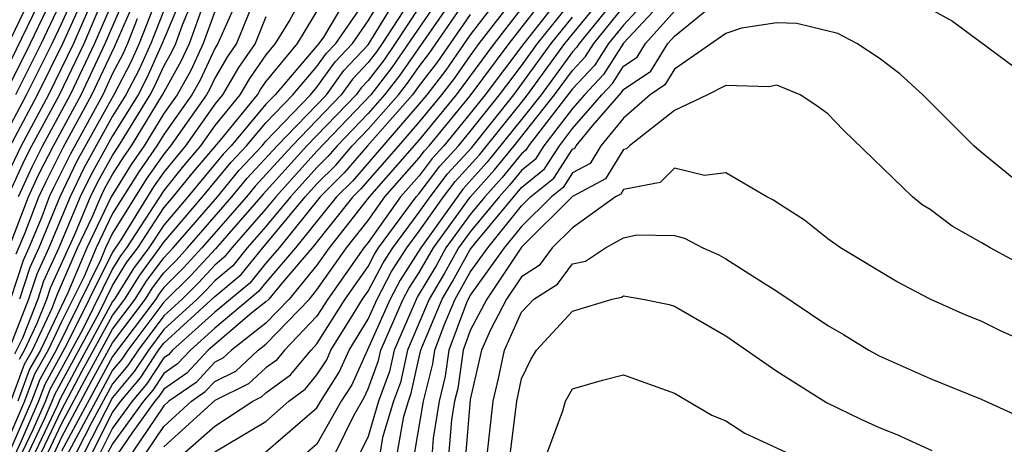
# Model space of a CAD drawing. Units: inches. Extents: x 2607000 to 2610000, y 1476000 to 1479000.
# Drawn here: x 2607899 to 2607938, y 1476319 to 1476336 of the extents above; entities that cross this region are included whole.
import ezdxf

# ---------------------------------------------------------------- set-up
doc = ezdxf.new("R2010")
doc.units = ezdxf.units.IN
doc.header["$MEASUREMENT"] = 0
doc.layers.add('LD26071476_2ft', color=237, linetype='Continuous')

msp = doc.modelspace()

# ---------------------------------------------------------------- linework, layer by layer
at = {"layer": 'LD26071476_2ft'}
for points, elevation in [([(2607906.135, 1476337.865), (2607904.942, 1476335), (2607904.345, 1476333.655), (2607903.999, 1476333), (2607903, 1476331.388), (2607902.147, 1476329.853), (2607901.734, 1476329), (2607900.894, 1476327), (2607900.298, 1476325.702), (2607900.068, 1476325), (2607899.471, 1476323.471), (2607899.159, 1476322.841)], 11472), ([(2607919.804, 1476338.196), (2607917.341, 1476335), (2607917, 1476334.54), (2607916.367, 1476333.633), (2607915.876, 1476333), (2607915, 1476331.934), (2607914.193, 1476331), (2607912.705, 1476329.295), (2607912.41, 1476329), (2607910.81, 1476327), (2607909.652, 1476325.652), (2607909.113, 1476325), (2607909, 1476324.883), (2607908.454, 1476324.454), (2607906.738, 1476323), (2607905.905, 1476322.095), (2607905, 1476321.469), (2607904.814, 1476321.187), (2607904.658, 1476321), (2607903.749, 1476319.749), (2607903.247, 1476319)], 11512), ([(2607920.14, 1476337.86), (2607917.93, 1476335), (2607916.455, 1476333), (2607915, 1476331.228), (2607913.049, 1476329), (2607911.478, 1476327), (2607911, 1476326.32), (2607909.908, 1476325), (2607909, 1476324.06), (2607907.652, 1476323), (2607907.315, 1476322.685), (2607907, 1476322.53), (2607906.267, 1476321.733), (2607905.205, 1476321), (2607905, 1476320.815), (2607903.785, 1476319)], 11514), ([(2607900.246, 1476337.754), (2607899, 1476335.17)], 11444), ([(2607900.533, 1476337.467), (2607899, 1476334.309)], 11446), ([(2607899.357, 1476322.644), (2607899.557, 1476323), (2607900.054, 1476324.054), (2607900.424, 1476325), (2607900.566, 1476325.434), (2607901.505, 1476327.505), (2607902.135, 1476329), (2607902.417, 1476329.583), (2607903, 1476330.625), (2607903.246, 1476331), (2607904.477, 1476333), (2607904.658, 1476333.342), (2607905, 1476334.112), (2607905.321, 1476334.679), (2607905.47, 1476335), (2607905.733, 1476335.732), (2607906.48, 1476337.521)], 11474), ([(2607904.322, 1476319), (2607905, 1476320.012), (2607906.089, 1476321), (2607906.628, 1476321.372), (2607907, 1476321.776), (2607907.82, 1476322.18), (2607908.699, 1476323), (2607909, 1476323.236), (2607910.703, 1476325), (2607911, 1476325.359), (2607912.152, 1476327), (2607913, 1476328.075), (2607913.661, 1476329), (2607915, 1476330.527), (2607915.203, 1476330.797), (2607915.39, 1476331), (2607917, 1476332.959), (2607918.519, 1476335), (2607920.476, 1476337.524)], 11516), ([(2607918.582, 1476337.419), (2607917, 1476335.338), (2607916.041, 1476333.959), (2607915.296, 1476333), (2607915, 1476332.639), (2607912.385, 1476329.615), (2607911.768, 1476329), (2607910.162, 1476327), (2607909, 1476325.648), (2607908.711, 1476325.289), (2607907, 1476323.857), (2607906.044, 1476323), (2607905.544, 1476322.456), (2607905, 1476322.08), (2607904.571, 1476321.429), (2607904.212, 1476321), (2607903, 1476319.331), (2607902.622, 1476318.622)], 11510), ([(2607920.811, 1476337.189), (2607919.098, 1476335), (2607917.588, 1476333), (2607917, 1476332.258), (2607915.966, 1476331), (2607915.503, 1476330.497), (2607915, 1476329.829), (2607914.273, 1476329), (2607913, 1476327.219), (2607912.828, 1476327), (2607911.426, 1476325), (2607911, 1476324.323), (2607909.735, 1476323), (2607909.403, 1476322.596), (2607909, 1476322.303), (2607908.326, 1476321.674), (2607907, 1476321.022), (2607905, 1476319.209)], 11518), ([(2607924.919, 1476337.081), (2607923, 1476335.017), (2607922.214, 1476333.786), (2607921.471, 1476333), (2607921, 1476332.459), (2607919.885, 1476331), (2607919.537, 1476330.463), (2607919, 1476330.029), (2607918.539, 1476329.461), (2607918.127, 1476329), (2607917, 1476327.633), (2607916.541, 1476327), (2607915.993, 1476326.007), (2607915.396, 1476325), (2607914.538, 1476323), (2607914.264, 1476321.735), (2607913.995, 1476321), (2607913.571, 1476319.571), (2607913.468, 1476319)], 11532), ([(2607898.295, 1476329.705), (2607900.06, 1476333), (2607901.056, 1476335), (2607901.947, 1476337)], 11454), ([(2607908.005, 1476337), (2607907.119, 1476335), (2607907, 1476334.812), (2607906.424, 1476333.575), (2607906.099, 1476333), (2607905, 1476331.446), (2607904.73, 1476331), (2607904.021, 1476329.979), (2607903, 1476328.348), (2607902.362, 1476327), (2607901.883, 1476325.883), (2607901, 1476324.1), (2607900.481, 1476323), (2607899.949, 1476322.051), (2607899.557, 1476321), (2607899, 1476319.722)], 11480), ([(2607899, 1476327.164), (2607899.707, 1476329), (2607900.115, 1476329.885), (2607900.681, 1476331), (2607901.767, 1476333), (2607902.711, 1476335), (2607903.575, 1476337)], 11462), ([(2607902.347, 1476337), (2607901.82, 1476335.82), (2607901.47, 1476335), (2607900.489, 1476333), (2607899.419, 1476331), (2607899, 1476330.12)], 11456), ([(2607899, 1476331.813), (2607899.63, 1476333), (2607900.63, 1476335), (2607901, 1476335.774), (2607901.547, 1476337)], 11452), ([(2607900.731, 1476337), (2607899.774, 1476335), (2607899, 1476333.454)], 11448), ([(2607901.148, 1476337), (2607900.202, 1476335), (2607899.201, 1476333)], 11450), ([(2607899.227, 1476326.774), (2607899.561, 1476327.561), (2607900.115, 1476329), (2607900.395, 1476329.606), (2607901.065, 1476330.934), (2607902.19, 1476333), (2607903.094, 1476334.906), (2607903.995, 1476337)], 11464), ([(2607903.154, 1476337), (2607902.297, 1476335), (2607901.343, 1476333), (2607900.26, 1476331), (2607899.836, 1476330.164), (2607899.299, 1476329)], 11460), ([(2607904.71, 1476336.71), (2607904.039, 1476335), (2607903.72, 1476334.28), (2607903.043, 1476333), (2607901.606, 1476330.394), (2607900.931, 1476329), (2607900.112, 1476327), (2607899.762, 1476326.238), (2607899.357, 1476325)], 11468), ([(2607910.524, 1476337), (2607909.933, 1476335.933), (2607909.363, 1476335), (2607909, 1476334.561), (2607908.362, 1476333.637), (2607907.985, 1476333), (2607907, 1476331.792), (2607906.446, 1476331), (2607905.782, 1476330.218), (2607905, 1476329.251), (2607903.547, 1476327), (2607903.313, 1476326.687), (2607903, 1476326.18), (2607901.842, 1476323.842), (2607901, 1476322.278), (2607900.541, 1476321.46), (2607900.369, 1476321), (2607899.882, 1476319.882), (2607899.464, 1476319)], 11486), ([(2607899.716, 1476319), (2607900.362, 1476320.362), (2607900.64, 1476321), (2607900.738, 1476321.262), (2607902.482, 1476324.483), (2607903, 1476325.527), (2607903.563, 1476326.438), (2607903.982, 1476327), (2607905, 1476328.566), (2607905.373, 1476329), (2607906.1, 1476329.9), (2607907.221, 1476331.221), (2607908.671, 1476333), (2607908.793, 1476333.207), (2607909, 1476333.506), (2607910.234, 1476335), (2607911.443, 1476337)], 11488), ([(2607899.824, 1476317), (2607901, 1476319.579), (2607902.192, 1476321.808), (2607903, 1476323.282), (2607904.288, 1476325), (2607904.56, 1476325.44), (2607905, 1476326.03), (2607905.487, 1476326.513), (2607905.931, 1476327), (2607907.672, 1476329), (2607908.272, 1476329.728), (2607909.44, 1476331), (2607911.367, 1476333), (2607912.054, 1476333.946), (2607913, 1476334.958), (2607914.257, 1476337)], 11496), ([(2607912.291, 1476337), (2607911.251, 1476335.251), (2607911.079, 1476335), (2607909.36, 1476333), (2607909, 1476332.624), (2607907.641, 1476331), (2607907.332, 1476330.668), (2607905.949, 1476329), (2607905, 1476327.896), (2607904.418, 1476327), (2607903.812, 1476326.188), (2607903.078, 1476325), (2607903, 1476324.897), (2607901.626, 1476322.374), (2607900.935, 1476321.065), (2607900.842, 1476320.842), (2607899.968, 1476319)], 11490), ([(2607900.221, 1476319), (2607901, 1476320.643), (2607901.815, 1476322.186), (2607903, 1476324.358), (2607903.481, 1476325), (2607904.061, 1476325.939), (2607904.853, 1476327), (2607905, 1476327.226), (2607906.525, 1476329), (2607907.646, 1476330.355), (2607908.246, 1476331), (2607909, 1476331.901), (2607910.052, 1476333), (2607911, 1476334.1), (2607911.378, 1476334.622), (2607911.732, 1476335), (2607913, 1476336.846)], 11492), ([(2607900.473, 1476319), (2607901, 1476320.111), (2607902.003, 1476321.997), (2607903, 1476323.82), (2607903.884, 1476325), (2607904.311, 1476325.69), (2607905, 1476326.613), (2607905.371, 1476327), (2607907.101, 1476329), (2607907.959, 1476330.041), (2607908.851, 1476331), (2607909, 1476331.178), (2607910.744, 1476333), (2607911, 1476333.297), (2607911.716, 1476334.284), (2607912.386, 1476335), (2607913, 1476335.894), (2607913.675, 1476337)], 11494), ([(2607915.943, 1476337), (2607913.935, 1476334.066), (2607913.107, 1476333), (2607911, 1476330.793), (2607909.389, 1476329), (2607909, 1476328.531), (2607907.662, 1476327), (2607907.367, 1476326.633), (2607907, 1476326.33), (2607906.366, 1476325.634), (2607905.727, 1476325), (2607905, 1476324.338), (2607903.997, 1476323), (2607903.601, 1476322.399), (2607903, 1476321.681), (2607902.198, 1476320.198), (2607901.593, 1476319)], 11502), ([(2607916.491, 1476337), (2607914.24, 1476333.76), (2607913.649, 1476333), (2607913, 1476332.261), (2607911.786, 1476331), (2607911.424, 1476330.576), (2607911, 1476330.153), (2607909.964, 1476329), (2607909, 1476327.837), (2607908.268, 1476327), (2607907.703, 1476326.297), (2607907, 1476325.715), (2607906.659, 1476325.341), (2607906.315, 1476325), (2607905, 1476323.801), (2607904.399, 1476323), (2607903.843, 1476322.157), (2607903, 1476321.149), (2607901.903, 1476319)], 11504), ([(2607902.213, 1476319), (2607903, 1476320.558), (2607903.321, 1476321), (2607904.086, 1476321.914), (2607904.801, 1476323), (2607905, 1476323.265), (2607907, 1476325.1), (2607908.039, 1476325.961), (2607908.875, 1476327), (2607910.539, 1476329), (2607911, 1476329.513), (2607911.745, 1476330.255), (2607912.38, 1476331), (2607913, 1476331.645), (2607914.192, 1476333), (2607914.545, 1476333.455), (2607915, 1476334.11), (2607915.389, 1476334.611), (2607917, 1476336.944)], 11506), ([(2607905.842, 1476319), (2607907, 1476320.023), (2607908.489, 1476321), (2607908.832, 1476321.169), (2607909, 1476321.326), (2607909.97, 1476322.03), (2607910.767, 1476323), (2607911, 1476323.244), (2607912.107, 1476325), (2607913, 1476326.276), (2607913.25, 1476326.75), (2607913.412, 1476327), (2607914.885, 1476329), (2607915, 1476329.131), (2607915.803, 1476330.196), (2607916.543, 1476331), (2607917, 1476331.557), (2607918.144, 1476333), (2607919, 1476334.131), (2607919.633, 1476335), (2607921, 1476336.707)], 11520), ([(2607909, 1476319.012), (2607911, 1476320.743), (2607911.145, 1476321), (2607911.871, 1476322.129), (2607912.256, 1476323), (2607913, 1476324.208), (2607913.352, 1476325), (2607913.921, 1476326.079), (2607914.517, 1476327), (2607915, 1476327.65), (2607915.954, 1476329), (2607916.404, 1476329.596), (2607917.356, 1476330.644), (2607919, 1476332.692), (2607919.244, 1476333), (2607920.705, 1476335), (2607922.338, 1476337)], 11524), ([(2607922.938, 1476337.062), (2607921.259, 1476335), (2607921.158, 1476334.842), (2607921, 1476334.675), (2607919.774, 1476333), (2607919, 1476332.023), (2607917.652, 1476330.348), (2607916.704, 1476329.296), (2607915.062, 1476327), (2607914.256, 1476325.744), (2607913.864, 1476325), (2607912.362, 1476321.638), (2607911.952, 1476321), (2607911, 1476319.32), (2607910.63, 1476319)], 11526), ([(2607924.176, 1476337), (2607923, 1476335.727), (2607922.411, 1476335), (2607921.862, 1476334.138), (2607921, 1476333.227), (2607919.283, 1476331), (2607919.172, 1476330.828), (2607919, 1476330.689), (2607918.243, 1476329.757), (2607917.567, 1476329), (2607917, 1476328.312), (2607916.048, 1476327), (2607915.675, 1476326.325), (2607914.927, 1476325.073), (2607914.799, 1476324.799), (2607914.017, 1476323), (2607913.836, 1476322.164), (2607913.41, 1476321), (2607913, 1476319.621), (2607912.699, 1476319)], 11530), ([(2607899, 1476320.965), (2607899.554, 1476322.446), (2607899.864, 1476323), (2607900.638, 1476324.638), (2607900.834, 1476325.166), (2607901.632, 1476327), (2607902.199, 1476328.199), (2607902.537, 1476329), (2607902.688, 1476329.313), (2607903, 1476329.871), (2607903.437, 1476330.563), (2607903.741, 1476331), (2607904.955, 1476333), (2607905.689, 1476334.311), (2607906.009, 1476335), (2607906.573, 1476336.573)], 11476), ([(2607899, 1476329.235), (2607899.557, 1476330.443), (2607899.839, 1476331), (2607900.919, 1476333), (2607901.884, 1476335), (2607902.543, 1476336.543)], 11458), ([(2607908.42, 1476336.42), (2607907.847, 1476335), (2607907.501, 1476334.499), (2607907, 1476333.653), (2607906.793, 1476333.208), (2607906.675, 1476333), (2607905.267, 1476331), (2607905, 1476330.677), (2607904.313, 1476329.687), (2607903, 1476327.575), (2607902.728, 1476327), (2607902.523, 1476326.523), (2607900.789, 1476323), (2607900.146, 1476321.854), (2607899.828, 1476321), (2607899, 1476319.101)], 11482), ([(2607905, 1476336.299), (2607904.491, 1476335), (2607904.033, 1476333.967), (2607903.521, 1476333), (2607903, 1476332.16), (2607901.877, 1476330.123), (2607901.333, 1476329), (2607900.503, 1476327), (2607900.03, 1476325.97), (2607899.713, 1476325), (2607899, 1476323.176)], 11470), ([(2607914.584, 1476336.584), (2607913.549, 1476335), (2607913.324, 1476334.676), (2607913, 1476334.259), (2607912.391, 1476333.609), (2607911.95, 1476333), (2607910.023, 1476331), (2607908.585, 1476329.415), (2607908.244, 1476329), (2607906.491, 1476327), (2607905.78, 1476326.22), (2607905, 1476325.446), (2607904.809, 1476325.191), (2607904.691, 1476325), (2607903, 1476322.746), (2607901, 1476319.047)], 11498), ([(2607915, 1476336.429), (2607914.066, 1476335), (2607913.629, 1476334.371), (2607913, 1476333.561), (2607912.729, 1476333.271), (2607912.532, 1476333), (2607910.606, 1476331), (2607908.899, 1476329.101), (2607907.03, 1476326.969), (2607906.073, 1476325.927), (2607905, 1476324.874), (2607903.594, 1476323), (2607903.358, 1476322.642), (2607903, 1476322.214), (2607901, 1476318.492)], 11500), ([(2607911.742, 1476319), (2607912.441, 1476320.442), (2607912.853, 1476321.148), (2607913, 1476321.48), (2607913.407, 1476322.593), (2607913.496, 1476323), (2607914.376, 1476325), (2607914.591, 1476325.408), (2607915, 1476326.039), (2607915.555, 1476327), (2607917, 1476328.991), (2607917.948, 1476330.052), (2607918.717, 1476331), (2607920.304, 1476333), (2607921, 1476333.951), (2607921.51, 1476334.49), (2607921.835, 1476335), (2607923, 1476336.437)], 11528), ([(2607914.835, 1476319), (2607915.172, 1476321), (2607915.54, 1476322.461), (2607915.615, 1476323), (2607915.976, 1476323.976), (2607916.408, 1476325), (2607917, 1476326.046), (2607917.687, 1476327), (2607919, 1476328.645), (2607919.359, 1476329), (2607920.266, 1476329.734), (2607921, 1476330.863), (2607921.089, 1476330.911), (2607921.144, 1476331), (2607921.779, 1476331.779), (2607922.918, 1476333.082), (2607923, 1476333.21), (2607924.073, 1476333.927), (2607924.735, 1476335), (2607925, 1476335.295), (2607926.539, 1476336.539)], 11536), ([(2607935, 1476336.359), (2607935.874, 1476335.874), (2607939, 1476333.563)], 11536), ([(2607909, 1476336.052), (2607908.575, 1476335), (2607907.932, 1476334.068), (2607907.299, 1476333), (2607907, 1476332.633), (2607905.856, 1476331), (2607905, 1476329.964), (2607904.605, 1476329.395), (2607903.318, 1476327.317), (2607903, 1476326.833), (2607901.201, 1476323.201), (2607900.343, 1476321.657), (2607900.099, 1476321), (2607899.402, 1476319.402), (2607899, 1476318.529)], 11484), ([(2607903.967, 1476335.967), (2607903.588, 1476335), (2607903.407, 1476334.593), (2607903, 1476333.824), (2607902.614, 1476333), (2607901.336, 1476330.664), (2607900.674, 1476329.326), (2607900.523, 1476329), (2607900.224, 1476328.224), (2607899.721, 1476327), (2607899.494, 1476326.506), (2607899, 1476324.995)], 11466), ([(2607907, 1476336.26), (2607906.548, 1476335), (2607906.057, 1476333.943), (2607905.523, 1476333), (2607905, 1476332.261), (2607904.235, 1476331), (2607903.729, 1476330.271), (2607902.938, 1476329), (2607901.997, 1476327), (2607901.243, 1476325.243), (2607900.172, 1476323), (2607899.751, 1476322.249), (2607899.286, 1476321)], 11478), ([(2607917, 1476336.141), (2607915.715, 1476334.285), (2607915, 1476333.364), (2607914.735, 1476333), (2607912.973, 1476331), (2607912.065, 1476329.935), (2607911.127, 1476329), (2607909.514, 1476327), (2607909, 1476326.402), (2607908.375, 1476325.625), (2607907, 1476324.479), (2607905.351, 1476323), (2607905.183, 1476322.817), (2607905, 1476322.691), (2607904.328, 1476321.671), (2607903.767, 1476321), (2607903, 1476319.944), (2607902.523, 1476319)], 11508), ([(2607907, 1476319.016), (2607909, 1476320.205), (2607909.897, 1476321), (2607910.536, 1476321.464), (2607911, 1476322.028), (2607911.38, 1476322.62), (2607911.548, 1476323), (2607912.425, 1476324.425), (2607912.788, 1476325), (2607913, 1476325.304), (2607913.585, 1476326.415), (2607913.964, 1476327), (2607915, 1476328.395), (2607915.428, 1476329), (2607916.104, 1476329.897), (2607917.061, 1476330.939), (2607918.7, 1476333), (2607920.169, 1476335), (2607921, 1476336.038)], 11522), ([(2607914.152, 1476319), (2607914.403, 1476320.403), (2607914.581, 1476321), (2607914.693, 1476321.307), (2607915, 1476322.724), (2607915.063, 1476323), (2607915.1, 1476323.1), (2607915.902, 1476325), (2607916.311, 1476325.689), (2607917, 1476326.94), (2607917.214, 1476327.214), (2607919, 1476329.369), (2607919.901, 1476330.099), (2607920.487, 1476331), (2607921, 1476331.671), (2607922.156, 1476333), (2607922.566, 1476333.434), (2607923, 1476334.116), (2607923.53, 1476334.47), (2607923.857, 1476335), (2607925, 1476336.272)], 11534), ([(2607939.141, 1476329), (2607937, 1476330.748), (2607936.714, 1476331), (2607934.718, 1476333), (2607933.819, 1476333.818), (2607933, 1476334.437), (2607932.136, 1476335), (2607931.391, 1476335.391), (2607929.786, 1476335.785), (2607929, 1476335.814), (2607927.611, 1476335.611), (2607927, 1476335.402), (2607925, 1476334.006), (2607924.616, 1476333.384), (2607924.041, 1476333), (2607923, 1476332.085), (2607922.116, 1476331), (2607921.689, 1476330.311), (2607921, 1476329.936), (2607920.631, 1476329.369), (2607920.175, 1476329), (2607919, 1476327.839), (2607918.331, 1476327), (2607917, 1476325.152), (2607916.851, 1476324.851), (2607916.167, 1476323), (2607916.024, 1476321.976), (2607915.778, 1476321), (2607915.547, 1476319.547), (2607915.503, 1476319)], 11538), ([(2607939, 1476326.12), (2607937.35, 1476327), (2607937, 1476327.214), (2607935.858, 1476327.858), (2607935, 1476328.508), (2607934.694, 1476328.693), (2607934.315, 1476329), (2607931.607, 1476331.607), (2607931, 1476332.245), (2607930.567, 1476332.567), (2607929.92, 1476333), (2607929, 1476333.376), (2607928.692, 1476333.308), (2607927, 1476333.364), (2607926.29, 1476333), (2607925, 1476332.387), (2607923.239, 1476331), (2607923.119, 1476330.881), (2607923, 1476330.858), (2607922.289, 1476329.711), (2607921, 1476329.01), (2607919, 1476327.032), (2607917.645, 1476325), (2607917, 1476323.763), (2607916.718, 1476323), (2607916.508, 1476321.492), (2607916.384, 1476321), (2607916.267, 1476320.267), (2607916.166, 1476319)], 11540), ([(2607939, 1476323.199), (2607937.751, 1476323.751), (2607937, 1476324.126), (2607936.377, 1476324.377), (2607935.005, 1476325), (2607933.683, 1476325.683), (2607931.492, 1476327), (2607931, 1476327.36), (2607930.087, 1476328.087), (2607929, 1476328.773), (2607928.872, 1476328.872), (2607928.607, 1476329), (2607927, 1476329.944), (2607926.167, 1476329.833), (2607925, 1476330.123), (2607924.433, 1476329.567), (2607923, 1476329.291), (2607922.889, 1476329.111), (2607922.684, 1476329), (2607921, 1476327.781), (2607920.204, 1476327), (2607919.694, 1476326.306), (2607919, 1476325.872), (2607918.423, 1476325), (2607917.794, 1476323.794), (2607917.438, 1476323), (2607917, 1476321.067), (2607916.829, 1476319)], 11542), ([(2607917.672, 1476319), (2607917.901, 1476321), (2607918.108, 1476321.892), (2607918.334, 1476323), (2607919, 1476324.484), (2607919.485, 1476325), (2607920.417, 1476325.584), (2607921, 1476326.377), (2607921.515, 1476326.485), (2607922.296, 1476327), (2607923, 1476327.393), (2607923.518, 1476327.518), (2607925, 1476327.481), (2607925.383, 1476327.383), (2607926.11, 1476327), (2607926.726, 1476326.726), (2607927, 1476326.579), (2607928.189, 1476325.811), (2607929, 1476325.307), (2607931, 1476323.964), (2607931.611, 1476323.611), (2607932.605, 1476323), (2607933, 1476322.78), (2607935, 1476321.891), (2607937, 1476321.079), (2607938.43, 1476320.43)], 11544), ([(2607918.579, 1476319), (2607918.817, 1476321), (2607919, 1476321.875), (2607919.371, 1476322.629), (2607919.589, 1476323), (2607921, 1476324.522), (2607922.554, 1476325), (2607922.922, 1476325.078), (2607923, 1476325.129), (2607923.757, 1476325), (2607924.782, 1476324.782), (2607925, 1476324.714), (2607927, 1476323.562), (2607929, 1476322.175), (2607930.947, 1476320.947), (2607932.292, 1476320.293), (2607933, 1476319.973), (2607933.694, 1476319.694), (2607935.074, 1476319.074)], 11546), ([(2607920.018, 1476319), (2607920.624, 1476320.624), (2607920.732, 1476321), (2607921, 1476321.485), (2607922.177, 1476321.823), (2607923, 1476322.025), (2607925, 1476321.318), (2607926.45, 1476320.45), (2607927, 1476320.226), (2607927.751, 1476319.752), (2607929.351, 1476319)], 11548)]:
    msp.add_lwpolyline(points, dxfattribs=dict(at, elevation=elevation))

doc.saveas('drawing.dxf')
